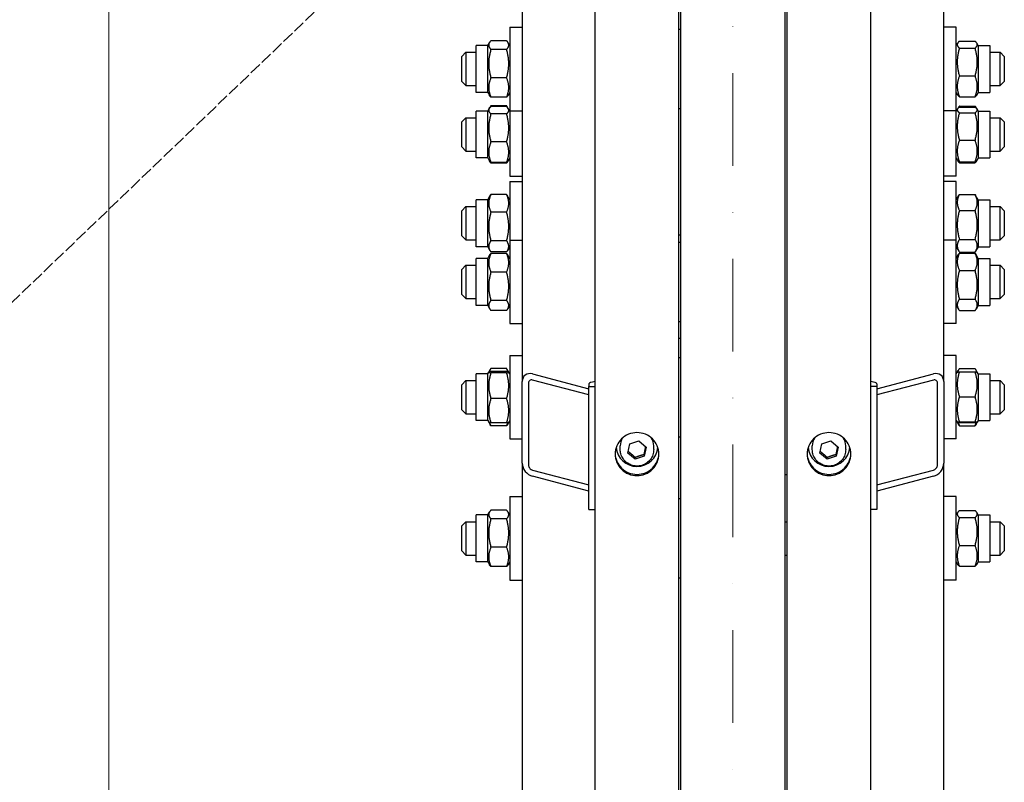
# Model space of a CAD drawing. Units: millimetres. Extents: x 544 to 7315, y 68 to 9534.
# Drawn here: x 1703 to 2175, y 1840 to 2206 of the extents above; entities that cross this region are included whole.
import ezdxf

# ---------------------------------------------------------------- set-up
doc = ezdxf.new("R2010")
doc.units = ezdxf.units.MM
doc.header["$LTSCALE"] = 35
for name, pattern in [('DASHDOT2', [12.7, 6.35, -3.175, 0, -3.175]), ('DASHED', [0.2068, 0.1655, -0.0413]), ('LONG_DASH_DOTTED', [0.3001, 0.2362, -0.0295, 0.0049, -0.0295])]:
    doc.linetypes.add(name, pattern=pattern)
for name, color, linetype, lineweight in [('Center Mark(Hillmar_metric)', 7, 'LONG_DASH_DOTTED', 18), ('Dimensions(Hillmar_metric)', 7, 'Continuous', 13), ('Sketch Geometry(Hillmar_metric)', 7, 'Continuous', 25), ('Visible Edges(Hillmar_metric)', 7, 'Continuous', 25)]:
    doc.layers.add(name, color=color, linetype=linetype, lineweight=lineweight)
doc.styles.add('Hillmar_metric_Dimensions', font='arial.ttf')
doc.dimstyles.new('DEFAULT-ISO-Method 1b-Hillmar_metric', dxfattribs={"dimscale": 35, "dimtxt": 2, "dimasz": 2.5, "dimexe": 1, "dimexo": 1, "dimgap": 0.25, "dimtad": 1, "dimtih": 1, "dimtoh": 1, "dimrnd": 1e-08, "dimdsep": 46, "dimtxsty": 'Hillmar_metric_Dimensions', "dimcen": 0.09, "dimdle": 8, "dimclrd": 7, "dimclre": 7, "dimclrt": 7, "dimazin": 2, "dimtfac": 0.75, "dimtmove": 0, "dimatfit": 3, "dimfxl": 1, "dimtolj": 1, "dimlwd": 9, "dimlwe": 9, "dimarcsym": 0})

# ---------------------------------------------------------------- blocks, each defined once
blk = doc.blocks.new('*D24')
at = {"layer": 'Defpoints', "color": 0, "linetype": 'Continuous', "transparency": 16777216}
for p in [(1745.6, 3186.17), (2025.6, 3186.17), (2019.65, 1587.67)]:
    blk.add_point(p, dxfattribs=at)
at = {"layer": 'Dimensions(Hillmar_metric)', "color": 7, "linetype": 'Continuous', "lineweight": 9, "transparency": 16777216}
for p, q in [((1990.6, 3186.17), (1710.6, 3186.17)), ((1745.6, 3098.67), (1745.6, 2435.94)), ((1745.6, 1675.17), (1745.6, 2348.21)), ((1984.65, 1587.67), (1710.6, 1587.67))]:
    blk.add_line(p, q, dxfattribs=at)
at = {"layer": 'Dimensions(Hillmar_metric)', "color": 7, "linetype": 'Continuous', "transparency": 16777216}
for points in [[(1731.01, 3098.67), (1760.18, 3098.67), (1745.6, 3186.17)], [(1731.01, 1675.17), (1760.18, 1675.17), (1745.6, 1587.67)]]:
    blk.add_solid(points, dxfattribs=at)
at = {"layer": 'Dimensions(Hillmar_metric)', "color": 7, "linetype": 'Continuous', "lineweight": 13, "transparency": 16777216, "insert": (1745.6, 2392.07), "char_height": 70, "attachment_point": 5, "style": 'Hillmar_metric_Dimensions'}
blk.add_mtext('\\A1; \\fArial|b0|i0;\\H70.2310;A', dxfattribs=at)
blk = doc.blocks.new('*D25')
at = {"layer": 'Defpoints', "color": 0, "linetype": 'Continuous', "transparency": 16777216}
for p in [(1623.28, 3965.76), (1982.85, 3965.76), (1982.85, 1094.68)]:
    blk.add_point(p, dxfattribs=at)
at = {"layer": 'Dimensions(Hillmar_metric)', "color": 7, "linetype": 'Continuous', "lineweight": 9, "transparency": 16777216}
for p, q in [((1947.85, 3965.76), (1588.28, 3965.76)), ((1623.28, 3878.26), (1623.28, 2434.36)), ((1623.28, 1182.18), (1623.28, 2346.63)), ((1947.85, 1094.68), (1588.28, 1094.68))]:
    blk.add_line(p, q, dxfattribs=at)
at = {"layer": 'Dimensions(Hillmar_metric)', "color": 7, "linetype": 'Continuous', "transparency": 16777216}
for points in [[(1608.7, 3878.26), (1637.86, 3878.26), (1623.28, 3965.76)], [(1608.7, 1182.18), (1637.86, 1182.18), (1623.28, 1094.68)]]:
    blk.add_solid(points, dxfattribs=at)
at = {"layer": 'Dimensions(Hillmar_metric)', "color": 7, "linetype": 'Continuous', "lineweight": 13, "transparency": 16777216, "insert": (1623.28, 2390.49), "char_height": 70, "attachment_point": 5, "style": 'Hillmar_metric_Dimensions'}
blk.add_mtext('\\A1; \\fArial|b0|i0;\\H70.2310;B', dxfattribs=at)

msp = doc.modelspace()

# ---------------------------------------------------------------- linework, layer by layer
at = {"layer": 'Center Mark(Hillmar_metric)', "linetype": 'DASHDOT2', "ltscale": 0.2}
msp.add_line((2044.6482, 4049.0645), (2044.6482, 1059.4199), dxfattribs=at)
at = {"layer": 'Sketch Geometry(Hillmar_metric)', "linetype": 'DASHED'}
msp.add_line((1911.8297, 2274.4377), (1469.3523, 1849.5562), dxfattribs=at)
at = {"layer": 'Visible Edges(Hillmar_metric)'}
for p, q in [((1978.6482, 1439.246), (1978.6482, 2387.6704)), ((2018.6482, 1439.246), (2018.6482, 2387.6704)), ((2070.6482, 1439.246), (2070.6482, 2387.6704)), ((2110.6482, 1439.246), (2110.6482, 2387.6704)), ((1943.6482, 2361.4398), (1943.6482, 2032.3225)), ((2019.6482, 1587.6704), (2019.6482, 2362.5418)), ((2069.6482, 1587.6704), (2069.6482, 2362.5418)), ((2145.6482, 2032.3225), (2145.6482, 2361.4398)), ((1937.6482, 2202.1094), (1937.6482, 2162.1094)), ((1937.6482, 2202.1094), (1943.6482, 2202.1094)), ((2018.6482, 2201.1094), (2019.6482, 2201.1094)), ((2151.6482, 2202.1094), (2145.6482, 2202.1094)), ((2151.6482, 2162.1094), (2151.6482, 2202.1094)), ((1927.1482, 2193.3594), (1927.922, 2194.6997)), ((1936.1433, 2195.6433), (1928.653, 2195.6433)), ((1937.6482, 2193.3594), (1936.8743, 2194.6997)), ((2151.6482, 2193.3594), (2152.2957, 2194.4809)), ((2153.153, 2195.4341), (2160.6433, 2195.4341)), ((2162.1482, 2193.3594), (2161.5007, 2194.4809)), ((1914.6482, 2188.1094), (1916.6482, 2190.1094)), ((1916.6482, 2190.1094), (1916.6482, 2174.1094)), ((1916.6482, 2190.1094), (1921.6482, 2190.1094)), ((1921.6482, 2170.8594), (1921.6482, 2193.3594)), ((1927.1482, 2193.3594), (1921.6482, 2193.3594)), ((1927.1482, 2170.8594), (1927.1482, 2193.3594)), ((1936.1433, 2191.4501), (1928.653, 2191.4501)), ((2153.153, 2192.0639), (2160.6433, 2192.0639)), ((2162.1482, 2193.3594), (2162.1482, 2170.8594)), ((2162.1482, 2193.3594), (2167.6482, 2193.3594)), ((2167.6482, 2193.3594), (2167.6482, 2170.8594)), ((2167.6482, 2190.1094), (2172.6482, 2190.1094)), ((2172.6482, 2174.1094), (2172.6482, 2190.1094)), ((2174.6482, 2188.1094), (2172.6482, 2190.1094)), ((1914.6482, 2176.1094), (1914.6482, 2188.1094)), ((2174.6482, 2188.1094), (2174.6482, 2176.1094)), ((1914.6482, 2176.1094), (1916.6482, 2174.1094)), ((1936.1433, 2177.9161), (1928.653, 2177.9161)), ((2153.153, 2178.7392), (2160.6433, 2178.7392)), ((2174.6482, 2176.1094), (2172.6482, 2174.1094)), ((1916.6482, 2174.1094), (1921.6482, 2174.1094)), ((1927.1482, 2170.8594), (1921.6482, 2170.8594)), ((1927.1482, 2170.8594), (1927.922, 2169.519)), ((1937.6482, 2170.8594), (1936.8743, 2169.519)), ((2151.6482, 2170.8594), (2152.2957, 2169.7379)), ((2162.1482, 2170.8594), (2161.5007, 2169.7379)), ((2162.1482, 2170.8594), (2167.6482, 2170.8594)), ((2167.6482, 2174.1094), (2172.6482, 2174.1094)), ((1936.1433, 2168.5754), (1928.653, 2168.5754)), ((2153.153, 2168.7846), (2160.6433, 2168.7846)), ((1921.6482, 2139.4515), (1921.6482, 2161.9515)), ((1927.1482, 2161.9515), (1921.6482, 2161.9515)), ((1927.1482, 2161.9515), (1927.8205, 2163.1161)), ((1927.1482, 2139.4515), (1927.1482, 2161.9515)), ((1927.8205, 2163.1161), (1928.1438, 2163.6761)), ((1936.1433, 2164.4346), (1928.653, 2164.4346)), ((1936.1433, 2164.0763), (1928.653, 2164.0763)), ((1936.9758, 2163.1161), (1936.6525, 2163.6761)), ((1937.6482, 2161.9515), (1936.9758, 2163.1161)), ((1937.6482, 2162.1094), (1943.6482, 2162.1094)), ((1937.6482, 2162.1094), (1937.6482, 2130.7015)), ((2018.6482, 2163.1094), (2019.6482, 2163.1094)), ((2151.6482, 2162.1094), (2145.6482, 2162.1094)), ((2151.6482, 2161.9515), (2152.2184, 2162.9392)), ((2151.6482, 2130.7015), (2151.6482, 2162.1094)), ((2152.2184, 2162.9392), (2152.4721, 2163.3786)), ((2153.153, 2164.2945), (2160.6433, 2164.2945)), ((2153.153, 2163.8273), (2160.6433, 2163.8273)), ((2153.153, 2161.1097), (2160.6433, 2161.1097)), ((2161.5779, 2162.9392), (2161.3242, 2163.3786)), ((2162.1482, 2161.9515), (2161.5779, 2162.9392)), ((2162.1482, 2161.9515), (2162.1482, 2139.4515)), ((2162.1482, 2161.9515), (2167.6482, 2161.9515)), ((2167.6482, 2161.9515), (2167.6482, 2139.4515)), ((1914.6482, 2156.7015), (1916.6482, 2158.7015)), ((1914.6482, 2144.7015), (1914.6482, 2156.7015)), ((1916.6482, 2158.7015), (1916.6482, 2142.7015)), ((1916.6482, 2158.7015), (1921.6482, 2158.7015)), ((1936.1433, 2160.5254), (1928.653, 2160.5254)), ((2167.6482, 2158.7015), (2172.6482, 2158.7015)), ((2172.6482, 2142.7015), (2172.6482, 2158.7015)), ((2174.6482, 2156.7015), (2172.6482, 2158.7015)), ((2174.6482, 2156.7015), (2174.6482, 2144.7015)), ((1936.1433, 2147.1506), (1928.653, 2147.1506)), ((2153.153, 2147.984), (2160.6433, 2147.984)), ((1914.6482, 2144.7015), (1916.6482, 2142.7015)), ((1916.6482, 2142.7015), (1921.6482, 2142.7015)), ((2167.6482, 2142.7015), (2172.6482, 2142.7015)), ((2174.6482, 2144.7015), (2172.6482, 2142.7015)), ((1927.1482, 2139.4515), (1921.6482, 2139.4515)), ((1927.1482, 2139.4515), (1927.8205, 2138.287)), ((1927.8205, 2138.287), (1928.1438, 2137.727)), ((1936.1433, 2137.3268), (1928.653, 2137.3268)), ((1936.9758, 2138.287), (1936.6525, 2137.727)), ((1937.6482, 2139.4515), (1936.9758, 2138.287)), ((2151.6482, 2139.4515), (2152.2184, 2138.4639)), ((2152.2184, 2138.4639), (2152.4721, 2138.0245)), ((2153.153, 2137.5758), (2160.6433, 2137.5758)), ((2161.5779, 2138.4639), (2161.3242, 2138.0245)), ((2162.1482, 2139.4515), (2161.5779, 2138.4639)), ((2162.1482, 2139.4515), (2167.6482, 2139.4515)), ((1936.1433, 2136.9685), (1928.653, 2136.9685)), ((2153.153, 2137.1085), (2160.6433, 2137.1085)), ((1937.6482, 2130.7015), (1943.6482, 2130.7015)), ((1937.6482, 2128.1466), (1937.6482, 2100.0266)), ((1937.6482, 2128.1466), (1943.6482, 2128.1466)), ((2151.6482, 2130.7015), (2145.6482, 2130.7015)), ((2151.6482, 2128.1466), (2145.6482, 2128.1466)), ((2151.6482, 2100.0266), (2151.6482, 2128.1466)), ((1921.6482, 2096.8966), (1921.6482, 2119.3966)), ((1927.1482, 2119.3966), (1921.6482, 2119.3966)), ((1927.1482, 2119.3966), (1928.1602, 2121.1496)), ((1927.1482, 2096.8966), (1927.1482, 2119.3966)), ((1936.1433, 2121.8892), (1928.653, 2121.8892)), ((1937.6482, 2119.3966), (1936.6361, 2121.1496)), ((2151.6482, 2119.3966), (2152.8738, 2121.5195)), ((2153.153, 2121.9723), (2160.6433, 2121.9723)), ((2162.1482, 2119.3966), (2160.9225, 2121.5195)), ((2162.1482, 2119.3966), (2162.1482, 2096.8966)), ((2162.1482, 2119.3966), (2167.6482, 2119.3966)), ((2167.6482, 2119.3966), (2167.6482, 2096.8966)), ((1914.6482, 2114.1466), (1916.6482, 2116.1466)), ((1914.6482, 2102.1466), (1914.6482, 2114.1466)), ((1916.6482, 2116.1466), (1916.6482, 2100.1466)), ((1916.6482, 2116.1466), (1921.6482, 2116.1466)), ((2153.153, 2114.262), (2160.6433, 2114.262)), ((2167.6482, 2116.1466), (2172.6482, 2116.1466)), ((2172.6482, 2100.1466), (2172.6482, 2116.1466)), ((2174.6482, 2114.1466), (2172.6482, 2116.1466)), ((2174.6482, 2114.1466), (2174.6482, 2102.1466)), ((1936.1433, 2113.483), (1928.653, 2113.483)), ((1914.6482, 2102.1466), (1916.6482, 2100.1466)), ((1916.6482, 2100.1466), (1921.6482, 2100.1466)), ((1936.1433, 2099.7404), (1928.653, 2099.7404)), ((1937.6482, 2100.0266), (1937.6482, 2060.0266)), ((1937.6482, 2100.0266), (1943.6482, 2100.0266)), ((2018.6482, 2102.6646), (2019.6482, 2102.6646)), ((2151.6482, 2100.0266), (2145.6482, 2100.0266)), ((2151.6482, 2060.0266), (2151.6482, 2100.0266)), ((2153.153, 2100.4362), (2160.6433, 2100.4362)), ((2167.6482, 2100.1466), (2172.6482, 2100.1466)), ((2174.6482, 2102.1466), (2172.6482, 2100.1466)), ((1927.1482, 2096.8966), (1921.6482, 2096.8966)), ((1927.1482, 2096.8966), (1928.1602, 2095.1436)), ((1937.6482, 2096.8966), (1936.6361, 2095.1436)), ((2018.6482, 2099.0266), (2019.6482, 2099.0266)), ((2151.6482, 2096.8966), (2152.8738, 2094.7737)), ((2162.1482, 2096.8966), (2160.9225, 2094.7737)), ((2162.1482, 2096.8966), (2167.6482, 2096.8966)), ((1921.6482, 2068.7766), (1921.6482, 2091.2766)), ((1927.1482, 2091.2766), (1921.6482, 2091.2766)), ((1927.1482, 2091.2766), (1928.0204, 2092.7874)), ((1927.1482, 2068.7766), (1927.1482, 2091.2766)), ((1936.1433, 2094.404), (1928.653, 2094.404)), ((1936.1433, 2093.6676), (1928.653, 2093.6676)), ((1937.6482, 2091.2766), (1936.7759, 2092.7874)), ((2151.6482, 2091.2766), (2152.7034, 2093.1043)), ((2153.153, 2094.3208), (2160.6433, 2094.3208)), ((2153.153, 2093.7918), (2160.6433, 2093.7918)), ((2162.1482, 2091.2766), (2161.0929, 2093.1043)), ((2162.1482, 2091.2766), (2162.1482, 2068.7766)), ((2162.1482, 2091.2766), (2167.6482, 2091.2766)), ((2167.6482, 2091.2766), (2167.6482, 2068.7766)), ((1914.6482, 2086.0266), (1916.6482, 2088.0266)), ((1914.6482, 2074.0266), (1914.6482, 2086.0266)), ((1916.6482, 2088.0266), (1916.6482, 2072.0266)), ((1916.6482, 2088.0266), (1921.6482, 2088.0266)), ((2153.153, 2085.5348), (2160.6433, 2085.5348)), ((2167.6482, 2088.0266), (2172.6482, 2088.0266)), ((2172.6482, 2072.0266), (2172.6482, 2088.0266)), ((2174.6482, 2086.0266), (2172.6482, 2088.0266)), ((2174.6482, 2086.0266), (2174.6482, 2074.0266)), ((1936.1433, 2084.7396), (1928.653, 2084.7396)), ((1914.6482, 2074.0266), (1916.6482, 2072.0266)), ((1916.6482, 2072.0266), (1921.6482, 2072.0266)), ((2153.153, 2071.7696), (2160.6433, 2071.7696)), ((2167.6482, 2072.0266), (2172.6482, 2072.0266)), ((2174.6482, 2074.0266), (2172.6482, 2072.0266)), ((1927.1482, 2068.7766), (1921.6482, 2068.7766)), ((1927.1482, 2068.7766), (1928.0204, 2067.2658)), ((1936.1433, 2071.0986), (1928.653, 2071.0986)), ((1936.1433, 2066.3856), (1928.653, 2066.3856)), ((1937.6482, 2068.7766), (1936.7759, 2067.2658)), ((2151.6482, 2068.7766), (2152.7034, 2066.9489)), ((2162.1482, 2068.7766), (2161.0929, 2066.9489)), ((2162.1482, 2068.7766), (2167.6482, 2068.7766)), ((2153.153, 2066.2614), (2160.6433, 2066.2614)), ((1937.6482, 2060.0266), (1943.6482, 2060.0266)), ((2018.6482, 2061.0266), (2019.6482, 2061.0266)), ((2151.6482, 2060.0266), (2145.6482, 2060.0266)), ((2018.6482, 2053.0545), (2019.6482, 2053.0545)), ((1937.6482, 2044.7798), (1937.6482, 2004.7798)), ((1937.6482, 2044.7798), (1943.6482, 2044.7798)), ((2018.6482, 2043.7798), (2019.6482, 2043.7798)), ((2151.6482, 2044.7798), (2145.6482, 2044.7798)), ((2151.6482, 2004.7798), (2151.6482, 2044.7798)), ((1936.1433, 2038.5859), (1928.653, 2038.5859)), ((2153.153, 2038.4868), (2160.6433, 2038.4868)), ((1921.6482, 2013.5298), (1921.6482, 2036.0298)), ((1927.1482, 2036.0298), (1921.6482, 2036.0298)), ((1927.1482, 2036.0298), (1927.5884, 2036.7923)), ((1927.1482, 2013.5298), (1927.1482, 2036.0298)), ((1927.5884, 2036.7923), (1928.3046, 2038.0328)), ((1936.1433, 2037.0834), (1928.653, 2037.0834)), ((1936.1433, 2036.4512), (1928.653, 2036.4512)), ((1937.2079, 2036.7923), (1936.4917, 2038.0328)), ((1937.6482, 2036.0298), (1937.2079, 2036.7923)), ((1948.6482, 2035.9082), (1975.6482, 2028.7901)), ((2113.6482, 2028.7901), (2140.6482, 2035.9082)), ((2151.6482, 2036.0298), (2152.0821, 2036.7814)), ((2152.0821, 2036.7814), (2152.6032, 2037.6841)), ((2153.153, 2036.8899), (2160.6433, 2036.8899)), ((2161.7142, 2036.7814), (2161.1931, 2037.6841)), ((2162.1482, 2036.0298), (2161.7142, 2036.7814)), ((2162.1482, 2036.0298), (2162.1482, 2013.5298)), ((2162.1482, 2036.0298), (2167.6482, 2036.0298)), ((2167.6482, 2036.0298), (2167.6482, 2013.5298)), ((1914.6482, 2030.7798), (1916.6482, 2032.7798)), ((1914.6482, 2018.7798), (1914.6482, 2030.7798)), ((1916.6482, 2032.7798), (1916.6482, 2016.7798)), ((1916.6482, 2032.7798), (1921.6482, 2032.7798)), ((1943.6482, 1993.0911), (1943.6482, 2032.3225)), ((1946.6482, 2031.5316), (1946.6482, 1992.3002)), ((1975.6482, 2025.8477), (1948.6482, 2032.9659)), ((1975.6482, 2031.2053), (1975.6482, 2029.8396)), ((1975.6482, 2029.8396), (1978.6482, 2029.8396)), ((1975.6482, 1970.9925), (1975.6482, 2029.8396)), ((2113.6482, 2029.8396), (2110.6482, 2029.8396)), ((2140.6482, 2032.9659), (2113.6482, 2025.8477)), ((2113.6482, 2031.2053), (2113.6482, 2029.8396)), ((2113.6482, 2029.8396), (2113.6482, 1970.9925)), ((2142.6482, 1992.3002), (2142.6482, 2031.5316)), ((2145.6482, 2032.3225), (2145.6482, 1993.0911)), ((2167.6482, 2032.7798), (2172.6482, 2032.7798)), ((2172.6482, 2016.7798), (2172.6482, 2032.7798)), ((2174.6482, 2030.7798), (2172.6482, 2032.7798)), ((2174.6482, 2030.7798), (2174.6482, 2018.7798)), ((1936.1433, 2024.1476), (1928.653, 2024.1476)), ((2153.153, 2025.0031), (2160.6433, 2025.0031)), ((1914.6482, 2018.7798), (1916.6482, 2016.7798)), ((1916.6482, 2016.7798), (1921.6482, 2016.7798)), ((2167.6482, 2016.7798), (2172.6482, 2016.7798)), ((2174.6482, 2018.7798), (2172.6482, 2016.7798)), ((1927.1482, 2013.5298), (1921.6482, 2013.5298)), ((1927.1482, 2013.5298), (1927.5884, 2012.7673)), ((1927.5884, 2012.7673), (1928.3046, 2011.5268)), ((1936.1433, 2012.4762), (1928.653, 2012.4762)), ((1936.1433, 2010.9737), (1928.653, 2010.9737)), ((1937.2079, 2012.7673), (1936.4917, 2011.5268)), ((1937.6482, 2013.5298), (1937.2079, 2012.7673)), ((2151.6482, 2013.5298), (2152.0821, 2012.7783)), ((2152.0821, 2012.7783), (2152.6032, 2011.8755)), ((2153.153, 2012.893), (2160.6433, 2012.893)), ((2153.153, 2012.6697), (2160.6433, 2012.6697)), ((2153.153, 2011.0729), (2160.6433, 2011.0729)), ((2161.7142, 2012.7783), (2161.1931, 2011.8755)), ((2162.1482, 2013.5298), (2161.7142, 2012.7783)), ((2162.1482, 2013.5298), (2167.6482, 2013.5298)), ((2018.6482, 2005.7798), (2019.6482, 2005.7798)), ((1937.6482, 2004.7798), (1943.6482, 2004.7798)), ((1990.6482, 1999.6357), (1990.6482, 2001.3915)), ((1994.2745, 1997.9845), (1995.1756, 2002.4275)), ((1995.1756, 2002.4275), (1999.5492, 2003.8836)), ((1999.5492, 2003.8836), (2003.0218, 2000.8968)), ((2003.0218, 2000.8968), (2002.1208, 1996.4538)), ((2006.6482, 1999.6357), (2006.6482, 2001.3915)), ((2082.6482, 1999.6357), (2082.6482, 2001.3915)), ((2086.2745, 1997.9845), (2087.1756, 2002.4275)), ((2087.1756, 2002.4275), (2091.5492, 2003.8836)), ((2091.5492, 2003.8836), (2095.0218, 2000.8968)), ((2095.0218, 2000.8968), (2094.1208, 1996.4538)), ((2098.6482, 1999.6357), (2098.6482, 2001.3915)), ((2151.6482, 2004.7798), (2145.6482, 2004.7798)), ((1997.7471, 1994.9976), (1994.2745, 1997.9845)), ((2002.1208, 1996.4538), (1997.7471, 1994.9976)), ((1997.7471, 1994.9976), (1997.7471, 1995.9731)), ((2002.1208, 1997.4292), (2002.1208, 1996.4538)), ((2089.7471, 1994.9976), (2086.2745, 1997.9845)), ((2094.1208, 1996.4538), (2089.7471, 1994.9976)), ((2089.7471, 1994.9976), (2089.7471, 1995.9731)), ((2094.1208, 1997.4292), (2094.1208, 1996.4538)), ((1943.6482, 1993.0911), (1943.6482, 1439.246)), ((2145.6482, 1439.246), (2145.6482, 1993.0911)), ((1948.6482, 1989.8113), (1975.6482, 1982.6932)), ((1975.6482, 1979.7508), (1948.6482, 1986.869)), ((2069.6482, 1987.6704), (2070.6482, 1987.6704)), ((2113.6482, 1982.6932), (2140.6482, 1989.8113)), ((2140.6482, 1986.869), (2113.6482, 1979.7508)), ((1937.6482, 1977.1034), (1937.6482, 1937.1034)), ((1937.6482, 1977.1034), (1943.6482, 1977.1034)), ((2151.6482, 1977.1034), (2145.6482, 1977.1034)), ((2151.6482, 1937.1034), (2151.6482, 1977.1034)), ((2019.6482, 1976.1034), (2018.6482, 1976.1034)), ((1921.6482, 1945.8534), (1921.6482, 1968.3534)), ((1927.1482, 1968.3534), (1921.6482, 1968.3534)), ((1927.1482, 1968.3534), (1927.922, 1969.6938)), ((1927.1482, 1945.8534), (1927.1482, 1968.3534)), ((1936.1433, 1970.6374), (1928.653, 1970.6374)), ((1937.6482, 1968.3534), (1936.8743, 1969.6938)), ((1975.6482, 1970.9925), (1978.6482, 1970.9925)), ((2113.6482, 1970.9925), (2110.6482, 1970.9925)), ((2151.6482, 1968.3534), (2152.2957, 1969.4749)), ((2153.153, 1970.4282), (2160.6433, 1970.4282)), ((2162.1482, 1968.3534), (2161.5007, 1969.4749)), ((2162.1482, 1968.3534), (2162.1482, 1945.8534)), ((2162.1482, 1968.3534), (2167.6482, 1968.3534)), ((2167.6482, 1968.3534), (2167.6482, 1945.8534)), ((1914.6482, 1963.1034), (1916.6482, 1965.1034)), ((1914.6482, 1951.1034), (1914.6482, 1963.1034)), ((1916.6482, 1965.1034), (1916.6482, 1949.1034)), ((1916.6482, 1965.1034), (1921.6482, 1965.1034)), ((1936.1433, 1966.4441), (1928.653, 1966.4441)), ((2069.6482, 1965.1034), (2070.6482, 1965.1034)), ((2153.153, 1967.058), (2160.6433, 1967.058)), ((2167.6482, 1965.1034), (2172.6482, 1965.1034)), ((2172.6482, 1949.1034), (2172.6482, 1965.1034)), ((2174.6482, 1963.1034), (2172.6482, 1965.1034)), ((2174.6482, 1963.1034), (2174.6482, 1951.1034)), ((2153.153, 1953.7332), (2160.6433, 1953.7332)), ((1914.6482, 1951.1034), (1916.6482, 1949.1034)), ((1916.6482, 1949.1034), (1921.6482, 1949.1034)), ((1936.1433, 1952.9102), (1928.653, 1952.9102)), ((2069.6482, 1949.1034), (2070.6482, 1949.1034)), ((2167.6482, 1949.1034), (2172.6482, 1949.1034)), ((2174.6482, 1951.1034), (2172.6482, 1949.1034)), ((1927.1482, 1945.8534), (1921.6482, 1945.8534)), ((1927.1482, 1945.8534), (1927.922, 1944.5131)), ((1937.6482, 1945.8534), (1936.8743, 1944.5131)), ((2151.6482, 1945.8534), (2152.2957, 1944.7319)), ((2153.153, 1943.7787), (2160.6433, 1943.7787)), ((2162.1482, 1945.8534), (2161.5007, 1944.7319)), ((2162.1482, 1945.8534), (2167.6482, 1945.8534)), ((1936.1433, 1943.5695), (1928.653, 1943.5695)), ((1937.6482, 1937.1034), (1943.6482, 1937.1034)), ((2019.6482, 1938.1034), (2018.6482, 1938.1034)), ((2151.6482, 1937.1034), (2145.6482, 1937.1034))]:
    msp.add_line(p, q, dxfattribs=at)
for centre, major_axis, ratio, start_param, end_param in [((1948.6482, 2031.0043), (-3.8789, 4.1171), 0.76634287, 5.39525024, 6.96604656), ((2140.6482, 2031.0043), (-3.8789, -4.1171), 0.76634287, 2.4587314, 4.02952772), ((1948.6482, 2031.0043), (1.5515, -1.6468), 0.76634287, 2.25365758, 3.82445391), ((1981.6482, 2031.2053), (-6, 0), 0.19509032, 5.23598776, 6.28318531), ((2107.6482, 2031.2053), (6, 0), 0.19509032, 0, 1.04719755), ((2140.6482, 2031.0043), (1.5515, 1.6468), 0.76634287, 5.60032405, 7.17112038), ((1998.6482, 2001.3915), (-8, 0), 0.98078528, 5.78400021, 6.28318531), ((1998.6482, 2001.3915), (8, 0), 0.98078528, 0, 0.4991851), ((2090.6482, 2001.3915), (-8, 0), 0.98078528, 5.78400021, 6.28318531), ((2090.6482, 2001.3915), (8, 0), 0.98078528, 0, 0.4991851), ((1998.6482, 2001.3915), (-10, 0), 0.98078528, 0.07010019, 3.07149247), ((2090.6482, 2001.3915), (-10, 0), 0.98078528, 0.07010019, 3.07149247), ((1948.6482, 1991.7729), (-3.8789, 4.1171), 0.76634287, 0.68286126, 2.25365758), ((1948.6482, 1991.7729), (1.5515, -1.6468), 0.76634287, 3.82445391, 5.39525024), ((2140.6482, 1991.7729), (-3.8789, -4.1171), 0.76634287, 0.88793507, 2.4587314), ((2140.6482, 1991.7729), (1.5515, 1.6468), 0.76634287, 4.02952772, 5.60032405)]:
    msp.add_ellipse(centre, major_axis=major_axis, ratio=ratio, start_param=start_param, end_param=end_param, dxfattribs=at)
for points, weights in [([(1928.653, 2195.6433), (1926.653, 2193.5467), (1928.653, 2191.4501)], [1, 1.15470053838, 1]), ([(1936.1433, 2191.4501), (1938.1433, 2193.5467), (1936.1433, 2195.6433)], [1, 1.15470053838, 1]), ([(2153.153, 2195.4341), (2151.153, 2193.749), (2153.153, 2192.0639)], [1, 1.15470053838, 1]), ([(2160.6433, 2192.0639), (2162.6433, 2193.749), (2160.6433, 2195.4341)], [1, 1.15470053838, 1]), ([(1928.653, 2191.4501), (1926.653, 2184.6831), (1928.653, 2177.9161)], [1, 1.15470053838, 1]), ([(1936.1433, 2177.9161), (1938.1433, 2184.6831), (1936.1433, 2191.4501)], [1, 1.15470053838, 1]), ([(2153.153, 2192.0639), (2151.153, 2185.4016), (2153.153, 2178.7392)], [1, 1.15470053838, 1]), ([(2160.6433, 2178.7392), (2162.6433, 2185.4016), (2160.6433, 2192.0639)], [1, 1.15470053838, 1]), ([(1928.653, 2177.9161), (1926.653, 2173.2458), (1928.653, 2168.5754)], [1, 1.15470053838, 1]), ([(1936.1433, 2168.5754), (1938.1433, 2173.2458), (1936.1433, 2177.9161)], [1, 1.15470053838, 1]), ([(2153.153, 2178.7392), (2151.153, 2173.7619), (2153.153, 2168.7846)], [1, 1.15470053838, 1]), ([(2160.6433, 2168.7846), (2162.6433, 2173.7619), (2160.6433, 2178.7392)], [1, 1.15470053838, 1]), ([(1928.653, 2168.5754), (1928.1814, 2169.0698), (1927.922, 2169.519)], [1, 1.03262198723, 1.0514858575]), ([(1936.8743, 2169.519), (1936.615, 2169.0698), (1936.1433, 2168.5754)], [1.0514858575, 1.03262198723, 1]), ([(2153.153, 2168.7846), (2152.5553, 2169.2882), (2152.2957, 2169.7379)], [1, 1.04170888132, 1.06092746236]), ([(2161.5007, 2169.7379), (2161.2411, 2169.2882), (2160.6433, 2168.7846)], [1.06092746236, 1.04170888132, 1]), ([(1928.653, 2164.0763), (1926.653, 2162.3008), (1928.653, 2160.5254)], [1, 1.15470053838, 1]), ([(1928.653, 2164.4346), (1928.217, 2163.8603), (1927.9629, 2163.3356)], [1, 1.03008172229, 1.04846458399]), ([(1936.8334, 2163.3356), (1936.5793, 2163.8603), (1936.1433, 2164.4346)], [1.04846458399, 1.03008172229, 1]), ([(1936.1433, 2160.5254), (1938.1433, 2162.3008), (1936.1433, 2164.0763)], [1, 1.15470053838, 1]), ([(2153.153, 2163.8273), (2151.153, 2162.4685), (2153.153, 2161.1097)], [1, 1.15470053838, 1]), ([(2153.153, 2161.1097), (2151.153, 2154.5468), (2153.153, 2147.984)], [1, 1.15470053838, 1]), ([(2153.153, 2164.2945), (2152.59, 2163.6657), (2152.3276, 2163.1017)], [1, 1.03919103773, 1.05852516411]), ([(2161.4687, 2163.1017), (2161.2063, 2163.6657), (2160.6433, 2164.2945)], [1.05852516411, 1.03919103773, 1]), ([(2160.6433, 2161.1097), (2162.6433, 2162.4685), (2160.6433, 2163.8273)], [1, 1.15470053838, 1]), ([(2160.6433, 2147.984), (2162.6433, 2154.5468), (2160.6433, 2161.1097)], [1, 1.15470053838, 1]), ([(1928.653, 2160.5254), (1926.653, 2153.838), (1928.653, 2147.1506)], [1, 1.15470053838, 1]), ([(1936.1433, 2147.1506), (1938.1433, 2153.838), (1936.1433, 2160.5254)], [1, 1.15470053838, 1]), ([(1928.653, 2147.1506), (1926.653, 2142.2387), (1928.653, 2137.3268)], [1, 1.15470053838, 1]), ([(1936.1433, 2137.3268), (1938.1433, 2142.2387), (1936.1433, 2147.1506)], [1, 1.15470053838, 1]), ([(2153.153, 2147.984), (2151.153, 2142.7799), (2153.153, 2137.5758)], [1, 1.15470053838, 1]), ([(2160.6433, 2137.5758), (2162.6433, 2142.7799), (2160.6433, 2147.984)], [1, 1.15470053838, 1]), ([(1928.653, 2137.3268), (1928.0825, 2137.8332), (1927.8205, 2138.287)], [1, 1.03973360778, 1.05905669076]), ([(1928.653, 2136.9685), (1928.3556, 2137.3602), (1928.1438, 2137.727)], [1, 1.02032580336, 1.03531047104]), ([(1928.3778, 2137.5857), (1928.5046, 2137.2825), (1928.653, 2136.9685)], [1.01877797953, 1.0100406683, 1]), ([(1936.9758, 2138.287), (1936.7138, 2137.8332), (1936.1433, 2137.3268)], [1.05905669076, 1.03973360778, 1]), ([(1936.6525, 2137.727), (1936.4407, 2137.3602), (1936.1433, 2136.9685)], [1.03531047104, 1.02032580336, 1]), ([(1936.1433, 2136.9685), (1936.2917, 2137.2825), (1936.4185, 2137.5857)], [1, 1.0100406683, 1.01877797953]), ([(2153.153, 2137.5758), (2152.4588, 2138.0474), (2152.2184, 2138.4639)], [1, 1.04876498224, 1.06678639348]), ([(2153.153, 2137.1085), (2152.7247, 2137.5869), (2152.4721, 2138.0245)], [1, 1.02953387311, 1.04779112534]), ([(2152.8778, 2137.774), (2153.0046, 2137.4471), (2153.153, 2137.1085)], [1.01877797953, 1.0100406683, 1]), ([(2161.5779, 2138.4639), (2161.3375, 2138.0474), (2160.6433, 2137.5758)], [1.06678639348, 1.04876498224, 1]), ([(2161.3242, 2138.0245), (2161.0716, 2137.5869), (2160.6433, 2137.1085)], [1.04779112534, 1.02953387311, 1]), ([(2160.6433, 2137.1085), (2160.7917, 2137.4471), (2160.9185, 2137.774)], [1, 1.0100406683, 1.01877797953]), ([(1928.653, 2121.8892), (1926.653, 2117.6861), (1928.653, 2113.483)], [1, 1.15470053838, 1]), ([(1928.1602, 2121.1496), (1928.367, 2121.5076), (1928.653, 2121.8892)], [1.03413252732, 1.01953241756, 1]), ([(1936.1433, 2113.483), (1938.1433, 2117.6861), (1936.1433, 2121.8892)], [1, 1.15470053838, 1]), ([(1936.1433, 2121.8892), (1936.4293, 2121.5076), (1936.6361, 2121.1496)], [1, 1.01953241756, 1.03413252732]), ([(2153.153, 2121.9723), (2151.153, 2118.1172), (2153.153, 2114.262)], [1, 1.15470053838, 1]), ([(2152.8738, 2121.5195), (2153.0022, 2121.7419), (2153.153, 2121.9723)], [1.01905614493, 1.01020068837, 1]), ([(2160.6433, 2121.9723), (2160.7941, 2121.7419), (2160.9225, 2121.5195)], [1, 1.01020068837, 1.01905614493]), ([(2160.6433, 2114.262), (2162.6433, 2118.1172), (2160.6433, 2121.9723)], [1, 1.15470053838, 1]), ([(2153.153, 2114.262), (2151.153, 2107.3491), (2153.153, 2100.4362)], [1, 1.15470053838, 1]), ([(2160.6433, 2100.4362), (2162.6433, 2107.3491), (2160.6433, 2114.262)], [1, 1.15470053838, 1]), ([(1928.653, 2113.483), (1926.653, 2106.6117), (1928.653, 2099.7404)], [1, 1.15470053838, 1]), ([(1936.1433, 2099.7404), (1938.1433, 2106.6117), (1936.1433, 2113.483)], [1, 1.15470053838, 1]), ([(1928.653, 2099.7404), (1926.653, 2097.0722), (1928.653, 2094.404)], [1, 1.15470053838, 1]), ([(1936.1433, 2094.404), (1938.1433, 2097.0722), (1936.1433, 2099.7404)], [1, 1.15470053838, 1]), ([(2153.153, 2100.4362), (2151.153, 2097.3785), (2153.153, 2094.3208)], [1, 1.15470053838, 1]), ([(2160.6433, 2094.3208), (2162.6433, 2097.3785), (2160.6433, 2100.4362)], [1, 1.15470053838, 1]), ([(1928.653, 2093.6676), (1926.653, 2089.2036), (1928.653, 2084.7396)], [1, 1.15470053838, 1]), ([(1928.0204, 2092.7874), (1928.2641, 2093.2094), (1928.653, 2093.6676)], [1.04424648651, 1.02674803109, 1]), ([(1936.1433, 2093.6676), (1936.5322, 2093.2094), (1936.7759, 2092.7874)], [1, 1.02674803109, 1.04424648651]), ([(1936.1433, 2084.7396), (1938.1433, 2089.2036), (1936.1433, 2093.6676)], [1, 1.15470053838, 1]), ([(2153.153, 2093.7918), (2151.153, 2089.6633), (2153.153, 2085.5348)], [1, 1.15470053838, 1]), ([(2152.7034, 2093.1043), (2152.8961, 2093.4381), (2153.153, 2093.7918)], [1.03105266214, 1.01750770601, 1]), ([(2160.6433, 2093.7918), (2160.9002, 2093.4381), (2161.0929, 2093.1043)], [1, 1.01750770601, 1.03105266214]), ([(2160.6433, 2085.5348), (2162.6433, 2089.6633), (2160.6433, 2093.7918)], [1, 1.15470053838, 1]), ([(2153.153, 2085.5348), (2151.153, 2078.6522), (2153.153, 2071.7696)], [1, 1.15470053838, 1]), ([(2160.6433, 2071.7696), (2162.6433, 2078.6522), (2160.6433, 2085.5348)], [1, 1.15470053838, 1]), ([(1928.653, 2084.7396), (1926.653, 2077.9191), (1928.653, 2071.0986)], [1, 1.15470053838, 1]), ([(1936.1433, 2071.0986), (1938.1433, 2077.9191), (1936.1433, 2084.7396)], [1, 1.15470053838, 1]), ([(2153.153, 2071.7696), (2151.153, 2069.0155), (2153.153, 2066.2614)], [1, 1.15470053838, 1]), ([(2160.6433, 2066.2614), (2162.6433, 2069.0155), (2160.6433, 2071.7696)], [1, 1.15470053838, 1]), ([(1928.653, 2071.0986), (1926.653, 2068.7421), (1928.653, 2066.3856)], [1, 1.15470053838, 1]), ([(1936.1433, 2066.3856), (1938.1433, 2068.7421), (1936.1433, 2071.0986)], [1, 1.15470053838, 1]), ([(1928.653, 2038.5859), (1928.0478, 2037.6961), (1927.7891, 2036.9025)], [1, 1.04225027103, 1.0614225952]), ([(1937.0072, 2036.9025), (1936.7485, 2037.6961), (1936.1433, 2038.5859)], [1.0614225952, 1.04225027103, 1]), ([(2153.153, 2038.4868), (2152.4568, 2037.5998), (2152.2169, 2036.8167)], [1, 1.04891825007, 1.066899372]), ([(2161.5794, 2036.8167), (2161.3396, 2037.5998), (2160.6433, 2038.4868)], [1.066899372, 1.04891825007, 1]), ([(1928.653, 2037.0834), (1926.653, 2036.7673), (1928.653, 2036.4512)], [1, 1.15470053838, 1]), ([(1928.653, 2036.4512), (1926.653, 2030.2994), (1928.653, 2024.1476)], [1, 1.15470053838, 1]), ([(1936.1433, 2036.4512), (1938.1433, 2036.7673), (1936.1433, 2037.0834)], [1, 1.15470053838, 1]), ([(1936.1433, 2024.1476), (1938.1433, 2030.2994), (1936.1433, 2036.4512)], [1, 1.15470053838, 1]), ([(2153.153, 2036.8899), (2151.153, 2030.9465), (2153.153, 2025.0031)], [1, 1.15470053838, 1]), ([(2152.0821, 2036.7814), (2152.1111, 2036.8317), (2153.153, 2036.8899)], [1.07728034732, 1.07502465633, 1]), ([(2160.6433, 2036.8899), (2161.6852, 2036.8317), (2161.7142, 2036.7814)], [1, 1.07502465633, 1.07728034732]), ([(2160.6433, 2025.0031), (2162.6433, 2030.9465), (2160.6433, 2036.8899)], [1, 1.15470053838, 1]), ([(1928.653, 2024.1476), (1926.653, 2018.3119), (1928.653, 2012.4762)], [1, 1.15470053838, 1]), ([(1936.1433, 2012.4762), (1938.1433, 2018.3119), (1936.1433, 2024.1476)], [1, 1.15470053838, 1]), ([(2153.153, 2025.0031), (2151.153, 2018.948), (2153.153, 2012.893)], [1, 1.15470053838, 1]), ([(2160.6433, 2012.893), (2162.6433, 2018.948), (2160.6433, 2025.0031)], [1, 1.15470053838, 1]), ([(1928.653, 2012.4762), (1927.6664, 2012.6321), (1927.5884, 2012.7673)], [1, 1.07076119801, 1.07678898014]), ([(1927.9695, 2012.6065), (1928.2225, 2011.8265), (1928.653, 2010.9737)], [1.04798360707, 1.02968981158, 1]), ([(1928.653, 2010.9737), (1928.4607, 2011.2564), (1928.3046, 2011.5268)], [1, 1.01304819823, 1.02389529905]), ([(1937.2079, 2012.7673), (1937.1299, 2012.6321), (1936.1433, 2012.4762)], [1.07678898014, 1.07076119801, 1]), ([(1936.1433, 2010.9737), (1936.5738, 2011.8265), (1936.8269, 2012.6065)], [1, 1.02968981158, 1.04798360707]), ([(1936.4917, 2011.5268), (1936.3356, 2011.2564), (1936.1433, 2010.9737)], [1.02389529905, 1.01304819823, 1]), ([(2153.153, 2012.893), (2151.153, 2012.7814), (2153.153, 2012.6697)], [1, 1.15470053838, 1]), ([(2152.5107, 2012.7122), (2152.7563, 2011.9268), (2153.153, 2011.0729)], [1.04496166559, 1.02729762484, 1]), ([(2153.153, 2011.0729), (2152.8267, 2011.4885), (2152.6032, 2011.8755)], [1, 1.02234297514, 1.03823208085]), ([(2160.6433, 2012.6697), (2162.6433, 2012.7814), (2160.6433, 2012.893)], [1, 1.15470053838, 1]), ([(2160.6433, 2011.0729), (2161.04, 2011.9268), (2161.2857, 2012.7122)], [1, 1.02729762484, 1.04496166559]), ([(2161.1931, 2011.8755), (2160.9696, 2011.4885), (2160.6433, 2011.0729)], [1.03823208085, 1.02234297514, 1]), ([(2002.1208, 1997.4292), (2002.4989, 1999.4028), (2002.846, 2001.048)], [1, 1.12668283497, 1.04588687453]), ([(2094.1208, 1997.4292), (2094.4989, 1999.4028), (2094.846, 2001.048)], [1, 1.12668283497, 1.04588687453]), ([(1994.445, 1998.8255), (1996.0763, 1997.5353), (1997.7471, 1995.9731)], [1.01282694853, 1.14799654455, 1]), ([(1997.7471, 1995.9731), (1999.9339, 1996.8312), (2002.1208, 1997.4292)], [1, 1.15470053838, 1]), ([(2086.445, 1998.8255), (2088.0763, 1997.5353), (2089.7471, 1995.9731)], [1.01282694853, 1.14799654455, 1]), ([(2089.7471, 1995.9731), (2091.9339, 1996.8312), (2094.1208, 1997.4292)], [1, 1.15470053838, 1]), ([(1928.653, 1970.6374), (1926.653, 1968.5408), (1928.653, 1966.4441)], [1, 1.15470053838, 1]), ([(1936.1433, 1966.4441), (1938.1433, 1968.5408), (1936.1433, 1970.6374)], [1, 1.15470053838, 1]), ([(2153.153, 1970.4282), (2151.153, 1968.7431), (2153.153, 1967.058)], [1, 1.15470053838, 1]), ([(2160.6433, 1967.058), (2162.6433, 1968.7431), (2160.6433, 1970.4282)], [1, 1.15470053838, 1]), ([(1928.653, 1966.4441), (1926.653, 1959.6772), (1928.653, 1952.9102)], [1, 1.15470053838, 1]), ([(1936.1433, 1952.9102), (1938.1433, 1959.6772), (1936.1433, 1966.4441)], [1, 1.15470053838, 1]), ([(2153.153, 1967.058), (2151.153, 1960.3956), (2153.153, 1953.7332)], [1, 1.15470053838, 1]), ([(2160.6433, 1953.7332), (2162.6433, 1960.3956), (2160.6433, 1967.058)], [1, 1.15470053838, 1]), ([(2153.153, 1953.7332), (2151.153, 1948.756), (2153.153, 1943.7787)], [1, 1.15470053838, 1]), ([(2160.6433, 1943.7787), (2162.6433, 1948.756), (2160.6433, 1953.7332)], [1, 1.15470053838, 1]), ([(1928.653, 1952.9102), (1926.653, 1948.2398), (1928.653, 1943.5695)], [1, 1.15470053838, 1]), ([(1936.1433, 1943.5695), (1938.1433, 1948.2398), (1936.1433, 1952.9102)], [1, 1.15470053838, 1]), ([(1928.653, 1943.5695), (1928.1814, 1944.0639), (1927.922, 1944.5131)], [1, 1.03262198723, 1.0514858575]), ([(1936.8743, 1944.5131), (1936.615, 1944.0639), (1936.1433, 1943.5695)], [1.0514858575, 1.03262198723, 1]), ([(2153.153, 1943.7787), (2152.5553, 1944.2823), (2152.2957, 1944.7319)], [1, 1.04170888132, 1.06092746236]), ([(2161.5007, 1944.7319), (2161.2411, 1944.2823), (2160.6433, 1943.7787)], [1.06092746236, 1.04170888132, 1])]:
    msp.add_rational_spline(points, weights, degree=2, dxfattribs=at)
for points, knots in [([(1998.6482, 1987.1969), (1997.3298, 1987.1969), (1995.9235, 1987.455), (1993.3365, 1988.505), (1992.1558, 1989.2968), (1990.2913, 1991.1241), (1989.4832, 1992.2814), (1988.4116, 1994.8177), (1988.1482, 1996.1966), (1988.1482, 1998.7828), (1988.4116, 2000.1623), (1989.4832, 2002.7006), (1990.2913, 2003.8594), (1992.1558, 2005.6894), (1993.3365, 2006.4827), (1995.9235, 2007.5346), (1997.3298, 2007.7933), (1999.9666, 2007.7933), (2001.3728, 2007.5346), (2003.9598, 2006.4827), (2005.1405, 2005.6894), (2007.005, 2003.8594), (2007.8131, 2002.7006), (2008.8847, 2000.1623), (2009.1482, 1998.7828), (2009.1482, 1996.1966), (2008.8847, 1994.8177), (2007.8131, 1992.2814), (2007.005, 1991.1241), (2005.1405, 1989.2968), (2003.9598, 1988.505), (2001.3728, 1987.455), (1999.9666, 1987.1969), (1998.6482, 1987.1969)], [0, 0, 0, 0, 0.39552181, 0.39552181, 0.79104362, 0.79104362, 1.18656543, 1.18656543, 1.58208725, 1.58208725, 1.97760906, 1.97760906, 2.37313087, 2.37313087, 2.76865268, 2.76865268, 3.16417449, 3.16417449, 3.5596963, 3.5596963, 3.95521811, 3.95521811, 4.35073993, 4.35073993, 4.74626174, 4.74626174, 5.14178355, 5.14178355, 5.53730536, 5.53730536, 5.93282717, 5.93282717, 6.32834898, 6.32834898, 6.32834898, 6.32834898]), ([(2090.6482, 1987.1969), (2089.3298, 1987.1969), (2087.9235, 1987.455), (2085.3365, 1988.505), (2084.1558, 1989.2968), (2082.2913, 1991.1241), (2081.4832, 1992.2814), (2080.4116, 1994.8177), (2080.1482, 1996.1966), (2080.1482, 1998.7828), (2080.4116, 2000.1623), (2081.4832, 2002.7006), (2082.2913, 2003.8594), (2084.1558, 2005.6894), (2085.3365, 2006.4827), (2087.9235, 2007.5346), (2089.3298, 2007.7933), (2091.9666, 2007.7933), (2093.3728, 2007.5346), (2095.9598, 2006.4827), (2097.1405, 2005.6894), (2099.005, 2003.8594), (2099.8131, 2002.7006), (2100.8847, 2000.1623), (2101.1482, 1998.7828), (2101.1482, 1996.1966), (2100.8847, 1994.8177), (2099.8131, 1992.2814), (2099.005, 1991.1241), (2097.1405, 1989.2968), (2095.9598, 1988.505), (2093.3728, 1987.455), (2091.9666, 1987.1969), (2090.6482, 1987.1969)], [0, 0, 0, 0, 0.39552181, 0.39552181, 0.79104362, 0.79104362, 1.18656543, 1.18656543, 1.58208725, 1.58208725, 1.97760906, 1.97760906, 2.37313087, 2.37313087, 2.76865268, 2.76865268, 3.16417449, 3.16417449, 3.5596963, 3.5596963, 3.95521811, 3.95521811, 4.35073993, 4.35073993, 4.74626174, 4.74626174, 5.14178355, 5.14178355, 5.53730536, 5.53730536, 5.93282717, 5.93282717, 6.32834898, 6.32834898, 6.32834898, 6.32834898]), ([(1988.1526, 1997.7824), (1988.1893, 1996.5755), (1988.4519, 1995.3077), (1989.4832, 1992.8667), (1990.2913, 1991.7094), (1992.1558, 1989.8821), (1993.3365, 1989.0902), (1995.9235, 1988.0403), (1997.3298, 1987.7821), (1998.6482, 1987.7821)], [4.77595785, 4.77595785, 4.77595785, 4.77595785, 5.14178358, 5.14178358, 5.53730539, 5.53730539, 5.93282721, 5.93282721, 6.32834902, 6.32834902, 6.32834902, 6.32834902]), ([(2006.6482, 1999.6357), (2006.6482, 1998.7985), (2006.511, 1997.9615), (2005.9765, 1996.3717), (2005.5791, 1995.6194), (2004.5636, 1994.2744), (2003.9454, 1993.6823), (2002.5501, 1992.718), (2001.7728, 1992.3466), (2000.1376, 1991.8622), (1999.2798, 1991.7499), (1997.571, 1991.7966), (1996.7202, 1991.9558), (1995.1128, 1992.53), (1994.3564, 1992.9447), (1993.0156, 1993.9874), (1992.431, 1994.6148), (1991.4934, 1996.0182), (1991.14, 1996.7936), (1990.7397, 1998.2659), (1990.6482, 1998.9508), (1990.6482, 1999.6357)], [6.08683577, 6.08683577, 6.08683577, 6.08683577, 6.40535932, 6.40535932, 6.72419116, 6.72419116, 7.04380163, 7.04380163, 7.36431717, 7.36431717, 7.68551028, 7.68551028, 8.00692234, 8.00692234, 8.32802581, 8.32802581, 8.64838895, 8.64838895, 8.96783907, 8.96783907, 9.22842842, 9.22842842, 9.22842842, 9.22842842]), ([(1998.6482, 1987.7821), (1999.9666, 1987.7821), (2001.3728, 1988.0403), (2003.9598, 1989.0902), (2005.1405, 1989.8821), (2007.005, 1991.7094), (2007.8131, 1992.8667), (2008.8444, 1995.3077), (2009.1071, 1996.5755), (2009.1437, 1997.7824)], [0, 0, 0, 0, 0.39552181, 0.39552181, 0.79104363, 0.79104363, 1.18656544, 1.18656544, 1.55239117, 1.55239117, 1.55239117, 1.55239117]), ([(2080.1526, 1997.7824), (2080.1893, 1996.5755), (2080.4519, 1995.3077), (2081.4832, 1992.8667), (2082.2913, 1991.7094), (2084.1558, 1989.8821), (2085.3365, 1989.0902), (2087.9235, 1988.0403), (2089.3298, 1987.7821), (2090.6482, 1987.7821)], [4.77595785, 4.77595785, 4.77595785, 4.77595785, 5.14178358, 5.14178358, 5.53730539, 5.53730539, 5.93282721, 5.93282721, 6.32834902, 6.32834902, 6.32834902, 6.32834902]), ([(2098.6482, 1999.6357), (2098.6482, 1998.7985), (2098.511, 1997.9615), (2097.9765, 1996.3717), (2097.5791, 1995.6194), (2096.5636, 1994.2744), (2095.9454, 1993.6823), (2094.5501, 1992.718), (2093.7728, 1992.3466), (2092.1376, 1991.8622), (2091.2798, 1991.7499), (2089.571, 1991.7966), (2088.7202, 1991.9558), (2087.1128, 1992.53), (2086.3564, 1992.9447), (2085.0156, 1993.9874), (2084.431, 1994.6148), (2083.4934, 1996.0182), (2083.14, 1996.7936), (2082.7397, 1998.2659), (2082.6482, 1998.9508), (2082.6482, 1999.6357)], [6.08683577, 6.08683577, 6.08683577, 6.08683577, 6.40535932, 6.40535932, 6.72419116, 6.72419116, 7.04380163, 7.04380163, 7.36431717, 7.36431717, 7.68551028, 7.68551028, 8.00692234, 8.00692234, 8.32802581, 8.32802581, 8.64838895, 8.64838895, 8.96783907, 8.96783907, 9.22842842, 9.22842842, 9.22842842, 9.22842842]), ([(2090.6482, 1987.7821), (2091.9666, 1987.7821), (2093.3728, 1988.0403), (2095.9598, 1989.0902), (2097.1405, 1989.8821), (2099.005, 1991.7094), (2099.8131, 1992.8667), (2100.8444, 1995.3077), (2101.1071, 1996.5755), (2101.1437, 1997.7824)], [0, 0, 0, 0, 0.39552181, 0.39552181, 0.79104363, 0.79104363, 1.18656544, 1.18656544, 1.55239117, 1.55239117, 1.55239117, 1.55239117])]:
    msp.add_open_spline(points, degree=3, knots=knots, dxfattribs=at)

# ---------------------------------------------------------------- dimensions: what is measured, and where the dimension line sits
at = {"layer": 'Dimensions(Hillmar_metric)', "color": 7, "linetype": 'Continuous', "lineweight": 13}
for base, p1, p2, text, override, picture, middle in [((1623.279, 3965.7645), (1982.8482, 1094.6759), (1982.8482, 3965.7645), ' \\fArial|b0|i0;\\H70.2310;B', {"dimgap": 0.25, "dimdec": 2, "dimlfac": 1.3932, "dimtol": 0, "dimlim": 0, "dimtp": 0, "dimtm": 0, "dimtdec": 2, "dimtofl": 0, "dimatfit": 1}, '*D25', (1623.279, 2390.4944)), ((1745.5982, 3186.1715), (2019.6482, 1587.6704), (2025.5982, 3186.1715), ' \\fArial|b0|i0;\\H70.2310;A', {"dimgap": 0.25, "dimdec": 2, "dimtol": 0, "dimlim": 0, "dimtp": 0, "dimtm": 0, "dimtdec": 2, "dimtofl": 0, "dimatfit": 1}, '*D24', (1745.5982, 2392.0723))]:
    dim = msp.add_linear_dim(base=base, p1=p1, p2=p2, angle=90, text=text, dimstyle='DEFAULT-ISO-Method 1b-Hillmar_metric', override=override, dxfattribs=at)
    dim.commit()
    dim.dimension.update_dxf_attribs({"geometry": picture, "text_midpoint": middle, "dimtype": 160})

doc.saveas('drawing.dxf')
